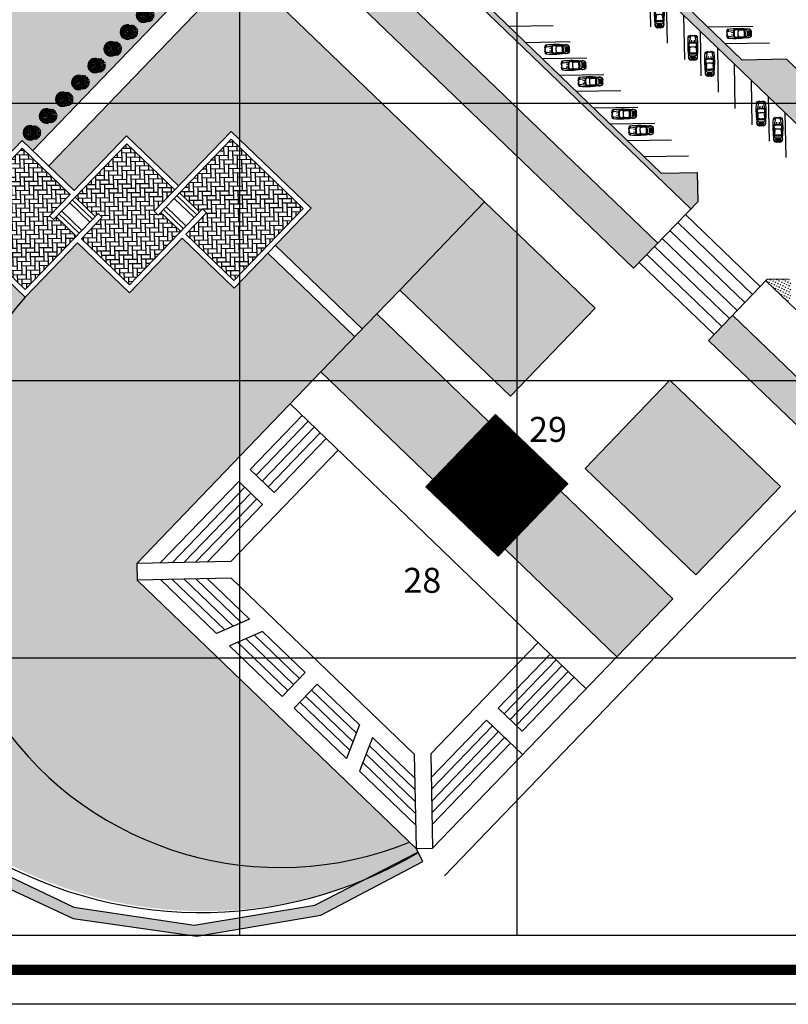
# Model space of a CAD drawing. Extents: x 1337 to 2362, y 1309 to 2662.
# Drawn here: x 1960 to 2099, y 1588 to 1765 of the extents above; entities that cross this region are included whole.
import ezdxf

# ---------------------------------------------------------------- set-up
doc = ezdxf.new("R2010")
doc.units = 0
doc.header["$LTSCALE"] = 5
doc.header["$MEASUREMENT"] = 0
doc.layers.get('0').update_dxf_attribs({"linetype": 'CONTINUOUS'})
for name, color, linetype in [('B', 7, 'CONTINUOUS'), ('CADR', 14, 'CONTINUOUS'), ('HATCH-BUIL', 110, 'CONTINUOUS'), ('HATCH-GREEN', 72, 'CONTINUOUS'), ('HATCH-KAF', 23, 'CONTINUOUS'), ('LG', 8, 'CONTINUOUS'), ('PROAD', 7, 'CONTINUOUS'), ('RED', 20, 'CONTINUOUS'), ('SIT', 3, 'CONTINUOUS'), ('SITE', 7, 'CONTINUOUS'), ('SITE2', 7, 'CONTINUOUS'), ('TEXT-C', 86, 'CONTINUOUS'), ('YELLOW', 7, 'CONTINUOUS')]:
    doc.layers.add(name, color=color, linetype=linetype)
doc.styles.add('SBSC', font='SASB____.pfb', dxfattribs={"height": 4.5})
pattern_1 = [(37.5, (0, 0), (-0.04409535, 1.34877664), [0, -1.064, 0, -1.19, 0, -1.1375]), (7.5, (0, 0), (1.2388437, 1.9755022), [0, -0.574, 0, -0.959, 0, -0.3675]), (327.5, (-0.861, 0), (2.1798993, 0.00396134), [0, -0.35, 0, -1.26, 0, -1.645]), (317.5, (-0.861, 0), (2.1042886, 0.6143729), [0, -0.175, 0, -0.826, 0, -0.945])]
pattern_2 = [(109.03079, (2231.5275, 2056.2858), (-0.44951474, 0.21894405), [0.09375, -0.6133568]), (64.03079, (2231.5275, 2056.2858), (-0.44951474, 0.21894405), [0.09375, -0.40625]), (154.03079, (2231.5275, 2056.2858), (-0.21894405, -0.44951474), [0.09375, -0.40625])]

# ---------------------------------------------------------------- blocks, each defined once
blk = doc.blocks.new('C19')
at = {"layer": 'SITE', "color": 16}
for p, q in [((-2.46, 0.29), (-2.52, 0.28)), ((-2.46, 0.36), (-1.14, 0.59)), ((-2.46, 0.36), (-2.46, 0.29)), ((-2.32, 0.47), (-2.12, 0.44)), ((-1.68, 0.19), (-1.25, 0.23)), ((-0.9, 0.65), (-0.5, 0.52)), ((-0.31, 0.54), (-0.88, 0.73)), ((-0.21, 0.53), (0.54, 0.57)), ((0.41, 0.72), (0.45, 0.84)), ((1.19, 0.76), (1.17, 0.74)), ((1.47, 0.28), (1.54, 0.27)), ((1.79, 0.27), (1.9, 0.27)), ((1.9, 0.27), (1.9, 0.33)), ((-2.46, -0.39), (-2.52, -0.38)), ((-2.46, -0.46), (-2.46, -0.39)), ((-2.46, -0.46), (-1.14, -0.69)), ((-2.32, -0.57), (-2.12, -0.54)), ((-1.68, -0.28), (-1.25, -0.33)), ((-0.5, -0.62), (-0.9, -0.75)), ((-0.31, -0.64), (-0.88, -0.83)), ((-0.22, -0.63), (-0.36, -0.84)), ((-0.21, -0.63), (0.54, -0.67)), ((0.41, -0.82), (0.45, -0.94)), ((0.81, -0.76), (0.81, -0.76)), ((1.19, -0.86), (1.17, -0.84)), ((1.47, -0.38), (1.54, -0.36)), ((1.9, -0.37), (1.79, -0.37)), ((1.9, -0.43), (1.9, -0.37))]:
    blk.add_line(p, q, dxfattribs=at)
for centre, radius, start, end in [((-1.48, 0.09), 1.06, 158.2805, 170.6307), ((-0.34, 1.19), 2.38, 202.9483, 211.3155), ((-2, 0.29), 0.498, 137.2048, 158.2805), ((-0.47, -0.05), 1.98, 170.6307, 180), ((-1.3, 0.09), 1.14, 169.829, 170.6307), ((-2.32, 0.6), 0.141, 104.6963, 136.119), ((-1.97, 0.74), 0.458, 185.6686, 210.6957), ((-1.3, 0.09), 1.14, 158.2805, 165.9351), ((-1.77, 0.63), 0.593, 173.4106, 180), ((-1.77, 0.63), 0.593, 180, 186.5894), ((-2.05, 0.66), 0.318, 164.4171, 173.4106), ((-2.05, 0.6), 0.318, 186.5894, 195.5829), ((-2.22, 0.71), 0.142, 146.0483, 164.4171), ((-2.22, 0.55), 0.142, 195.5829, 213.9517), ((-2.32, 0.78), 0.0164, 90, 146.0483), ((-2.32, 0.48), 0.0164, 213.9517, 270), ((-0.82, -13.61), 14.49, 80.4316, 95.9336), ((-2.32, 0.78), 0.0164, 33.9517, 90), ((-2.32, 0.48), 0.0164, 270, 326.0483), ((-2.43, 0.71), 0.142, 15.5829, 33.9517), ((-2.43, 0.55), 0.142, 326.0483, 344.4171), ((-2.6, 0.66), 0.318, 6.5894, 15.5829), ((-2.6, 0.6), 0.318, 344.4171, 353.4106), ((-2.87, 0.63), 0.593, 360, 6.5894), ((-2.87, 0.63), 0.593, 353.4106, 0), ((1.19, -0.05), 2.45, 164.9839, 195.0161), ((1.07, -0.05), 2.22, 164.1281, 195.8719), ((-0.94, 0.53), 0.209, 71.5651, 163.3903), ((-0.85, 0.98), 0.245, 204.9758, 274.194), ((-0.94, 0.53), 0.128, 71.5651, 168.7249), ((-0.47, -9.52), 10.26, 82.8544, 92.0407), ((-0.54, 0.4), 0.128, 352.0013, 71.5651), ((2.64, -0.05), 3.09, 172.0013, 187.9987), ((0.17, 0.39), 0.407, 0.322, 55.0765), ((-6.21, -0.07), 6.81, 0.2145, 3.9124), ((0.18, 0.35), 0.577, 3.9124, 37.7407), ((0.3, -0.94), 1.68, 72.1987, 78.1646), ((0.18, 0.35), 0.577, 3.9124, 37.7175), ((-6.03, -0.07), 6.81, 0.2145, 3.9124), ((-6.03, -0.07), 6.81, 0.2145, 3.9124), ((0.77, 0.28), 0.385, 3.5271, 83.5701), ((0.77, 0.28), 0.385, 3.5271, 83.5701), ((-2.98, 0.05), 4.14, 358.6887, 3.5271), ((-2.98, 0.05), 4.14, 358.6887, 3.5271), ((1.25, 0.7), 0.0856, 81.9353, 136.3779), ((-0.89, -14.4), 15.34, 80.6491, 81.9353), ((1.43, 0.27), 0.128, 87.238, 189.102), ((0.96, 0.19), 0.347, 3.9124, 9.102), ((0.96, 0.19), 0.347, 3.9124, 9.102), ((-2.78, -0.06), 4.09, 0.2145, 3.9124), ((1.46, 0.24), 0.0428, 76.8745, 187.148), ((-0.78, -0.04), 2.22, 359.8259, 7.148), ((-3.47, -36.8), 37.52, 81.7741, 82.4927), ((1.53, 0.22), 0.0428, 10.0735, 76.8745), ((-0.08, -0.06), 1.67, 0.419, 10.0735), ((1.44, 0.35), 0.353, 11.2987, 64.8847), ((1.44, 0.35), 0.418, 10.803, 66.1546), ((-2.46, 0.05), 4.26, 358.726, 5.0869), ((-2.46, 0.05), 4.32, 3.8579, 5.1313), ((-2.46, 0.05), 4.32, 358.745, 3.0023), ((-0.34, -1.29), 2.38, 148.6845, 157.0517), ((-1.48, -0.19), 1.06, 189.3693, 201.7195), ((-2, -0.39), 0.498, 201.7195, 222.7952), ((-0.47, -0.05), 1.98, 180, 189.3693), ((-1.3, -0.19), 1.14, 189.3693, 190.171), ((-1.97, -0.84), 0.458, 149.3043, 174.3314), ((-2.32, -0.7), 0.141, 223.881, 255.3037), ((-1.3, -0.19), 1.14, 194.0649, 201.7195), ((-1.77, -0.73), 0.593, 173.4106, 180), ((-1.77, -0.73), 0.593, 180, 186.5894), ((-2.05, -0.7), 0.318, 164.4171, 173.4106), ((-2.05, -0.76), 0.318, 186.5894, 195.5829), ((-2.22, -0.65), 0.142, 146.0483, 164.4171), ((-2.22, -0.81), 0.142, 195.5829, 213.9517), ((-2.32, -0.58), 0.0164, 90, 146.0483), ((-2.32, -0.88), 0.0164, 213.9517, 270), ((-2.32, -0.58), 0.0164, 33.9517, 90), ((-0.82, 13.52), 14.49, 264.0664, 279.5684), ((-2.32, -0.88), 0.0164, 270, 326.0483), ((-2.43, -0.65), 0.142, 15.5829, 33.9517), ((-2.43, -0.81), 0.142, 326.0483, 344.4171), ((-2.6, -0.7), 0.318, 6.5894, 15.5829), ((-2.6, -0.76), 0.318, 344.4171, 353.4106), ((-2.87, -0.73), 0.593, 360, 6.5894), ((-2.87, -0.73), 0.593, 353.4106, 0), ((-0.94, -0.63), 0.209, 196.6097, 288.4349), ((-0.94, -0.63), 0.128, 191.2751, 288.4349), ((-0.85, -1.07), 0.245, 85.806, 155.0242), ((-0.47, 9.42), 10.26, 267.9593, 277.1456), ((-0.54, -0.5), 0.128, 288.4349, 7.9987), ((-0.23, -0.88), 0.257, 85.489, 108.4349), ((0.17, -0.49), 0.407, 304.9235, 359.678), ((-6.21, -0.02), 6.81, 356.0876, 359.7855), ((0.18, -0.45), 0.577, 322.2825, 356.0876), ((0.18, -0.45), 0.577, 322.2593, 356.0876), ((0.3, 0.84), 1.68, 281.8354, 287.8013), ((-6.03, -0.02), 6.81, 356.0876, 359.7855), ((-6.03, -0.02), 6.81, 356.0876, 359.7855), ((0.77, -0.37), 0.385, 276.4299, 356.4729), ((0.77, -0.37), 0.385, 276.4299, 356.4729), ((0.77, -0.37), 0.385, 276.4299, 276.6939), ((-2.98, -0.14), 4.14, 356.4729, 1.3113), ((-2.98, -0.14), 4.14, 356.4729, 1.3113), ((1.25, -0.8), 0.0856, 223.6221, 278.0647), ((-0.89, 14.3), 15.34, 278.0647, 279.3509), ((-2.78, -0.03), 4.09, 356.0876, 359.7855), ((0.96, -0.29), 0.347, 350.898, 356.0876), ((1.43, -0.36), 0.128, 170.898, 272.762), ((-0.78, -0.06), 2.22, 352.852, 0.1741), ((1.46, -0.34), 0.0428, 172.852, 283.1255), ((-3.47, 36.7), 37.52, 277.5073, 278.2259), ((1.53, -0.32), 0.0428, 283.1255, 349.9265), ((-0.08, -0.04), 1.67, 349.9265, 359.581), ((1.44, -0.45), 0.353, 295.1153, 348.7013), ((1.44, -0.45), 0.418, 293.8454, 349.197), ((-2.46, -0.14), 4.26, 354.9131, 1.274), ((-2.46, -0.14), 4.32, 354.8687, 356.1421), ((-2.46, -0.14), 4.32, 356.9977, 1.255)]:
    blk.add_arc(centre, radius, start, end, dxfattribs=at)
blk = doc.blocks.new('T1')
at = {"layer": 'SIT', "color": 86}
for p, q in [((-1.31, -0.03), (-1.77, 0.38)), ((-1.31, 0.1), (-1.76, 0.52)), ((-1.29, 0.22), (-1.75, 0.64)), ((-1.3, -0.17), (-1.75, 0.23)), ((-1.27, 0.34), (-1.73, 0.76)), ((-1.27, -0.34), (-1.71, 0.06)), ((-1.23, 0.44), (-1.7, 0.86)), ((-1.19, 0.54), (-1.66, 0.96)), ((-1.16, 0.65), (-1.61, 1.06)), ((-1.09, 0.72), (-1.56, 1.14)), ((-1.04, 0.8), (-1.51, 1.23)), ((-0.97, 0.88), (-1.44, 1.31)), ((-0.89, 0.94), (-1.37, 1.38)), ((-0.83, 1.02), (-1.3, 1.45)), ((-0.72, 1.06), (-1.22, 1.51)), ((-0.66, 1.13), (-1.13, 1.57)), ((-0.56, 1.18), (-1.04, 1.62)), ((-0.46, 1.23), (-0.94, 1.66)), ((-0.35, 1.26), (-0.83, 1.7)), ((-0.23, 1.29), (-0.72, 1.73)), ((-0.1, 1.31), (-0.59, 1.75)), ((0.04, 1.31), (-0.45, 1.75)), ((0.21, 1.29), (-0.29, 1.74)), ((0.42, 1.24), (-0.09, 1.7)), ((-1.19, -0.54), (-1.63, -0.15))]:
    blk.add_line(p, q, dxfattribs=at)
at = {"layer": 'SIT', "color": 82}
for q in [(-1.24, 0.2), (-1.2, -0.24), (-1.03, 0.7), (-1.02, -0.73), (-0.7, 1.03), (-0.69, -1.05), (-0.23, 1.22), (-0.18, -1.27), (0.22, 1.25), (0.73, 1.03), (1.04, 0.7), (1.24, 0.25), (1.07, -0.73), (0.27, -1.25), (0.75, -1.03), (1.25, -0.23)]:
    blk.add_line((0, 0), q, dxfattribs=at)
at = {"layer": 'SIT', "color": 86}
blk.add_arc((-0.46, 0.44), 1.31, 31.751, 239.8812, dxfattribs=at)
at = {"layer": 'SIT', "color": 82}
for centre, radius, start, end in [((-1.1, 0.18), 0.171, 214.2617, 125.294), ((-0.98, -0.23), 0.262, 213.2544, 155.543), ((-0.84, 0.54), 0.262, 168.2544, 110.543), ((-0.63, 0.92), 0.171, 169.2617, 80.294), ((-0.2, 0.99), 0.262, 123.2544, 65.543), ((0.21, 1.11), 0.171, 124.2617, 35.294), ((0.57, 0.85), 0.262, 78.2544, 20.543), ((0.57, 0.85), 0.262, 78.2544, 20.543), ((1.02, 0.21), 0.262, 33.2544, 335.543), ((0.95, 0.64), 0.171, 79.2617, 350.294), ((0.95, 0.64), 0.171, 79.2617, 350.294), ((-0.91, -0.66), 0.171, 259.2617, 170.294), ((-0.53, -0.87), 0.262, 258.2544, 200.543), ((-0.17, -1.13), 0.171, 304.2617, 215.294), ((0.24, -1.01), 0.262, 303.2544, 245.543), ((0.67, -0.94), 0.171, 349.2617, 260.294), ((0.88, -0.56), 0.262, 348.2544, 290.543), ((1.14, -0.2), 0.171, 34.2617, 305.294)]:
    blk.add_arc(centre, radius, start, end, dxfattribs=at)

msp = doc.modelspace()

# ---------------------------------------------------------------- hatches: boundary and pattern name
at = {"layer": 'HATCH-BUIL'}
h = msp.add_hatch(dxfattribs=at)
h.set_pattern_fill('ANSI38', color=23, scale=1.5, style=0)
h.set_pattern_definition([(1.10133, (2047.87218, 1669.61761), (-0.0036039, 0.18746536), []), (91.10133, (2047.87218, 1669.61761), (-0.1946731, 0.37132684), [0.46875, -0.28125])])
h.paths.add_polyline_path([(2068.02, 1650.23), (2078.08, 1660.68), (2057.93, 1680.07), (2047.87, 1669.62)])
h.paths.add_polyline_path([(2024.76, 1711.99), (2014.7, 1701.54), (2034.85, 1682.15), (2044.91, 1692.6)])
h = msp.add_hatch(dxfattribs=at)
h.set_pattern_fill('ANSI31', color=52, angle=315, style=0)
h.set_pattern_definition([(316.10133, (2047.87218, 1669.61761), (0.08667313, 0.0900709), [])])
h.paths.add_polyline_path([(2033.62, 1680.86), (2046.39, 1681.11), (2046.15, 1693.88)])
h.paths.add_polyline_path([(2046.64, 1668.33), (2059.17, 1681.35), (2046.39, 1681.11)])
h = msp.add_hatch(dxfattribs=at)
h.set_pattern_fill('ANSI31', color=41, angle=45, style=0)
h.set_pattern_definition([(46.10133, (2047.87218, 1669.61761), (-0.0900709, 0.08667313), [])])
h.paths.add_polyline_path([(2046.15, 1693.88), (2046.39, 1681.11), (2059.17, 1681.35)])
h.paths.add_polyline_path([(2033.62, 1680.86), (2046.64, 1668.33), (2046.39, 1681.11)])
at = {"layer": 'HATCH-GREEN'}
h = msp.add_hatch(dxfattribs=at)
h.set_pattern_fill('GRASS', color=256, scale=0.5, style=0)
h.set_pattern_definition(pattern_2)
h.paths.add_polyline_path([(2058.2, 1796.14), (2051.38, 1796.02), (2048.27, 1792.79), (2048.35, 1788.55), (2049.65, 1787.29), (2049.56, 1792.33), (2052.56, 1792.39), (2091.86, 1754.46), (2092.78, 1757.8), (2090.59, 1757.76), (2053.96, 1793.12), (2058.25, 1793.2)])
h = msp.add_hatch(dxfattribs=at)
h.set_pattern_fill('GRASS', color=256, scale=0.5, style=0)
h.set_pattern_definition(pattern_2)
h.paths.add_polyline_path([(1997.28, 1777.32), (1982.73, 1791.33), (1942.66, 1749.69), (1955.32, 1737.52), (1960.86, 1743.28), (1962.77, 1741.45)])
h = msp.add_hatch(dxfattribs=at)
h.set_pattern_fill('GRASS', color=256, scale=0.5, style=0)
h.paths.add_polyline_path([(2071.04, 1720.22), (2075.39, 1724.74), (2011.45, 1786.27), (2007.1, 1781.75)])
h = msp.add_hatch(dxfattribs=at)
h.set_pattern_fill('GRASS', color=256, scale=0.5, style=0)
h.set_pattern_definition(pattern_2)
h.paths.add_polyline_path([(2082.55, 1737.47), (2076, 1737.35), (2027.15, 1784.49), (2025.96, 1784.27), (2081.37, 1730.95), (2082.65, 1732.28)])
h = msp.add_hatch(dxfattribs=at)
h.set_pattern_fill('GRASS', color=256, scale=0.5, style=0)
h.paths.add_polyline_path([(2021.52, 1753.99), (2000.17, 1774.54), (1965.65, 1738.68), (1970.23, 1734.27), (1979.68, 1744.09), (1989.05, 1735.08), (1998.5, 1744.9), (2007.43, 1736.31)])
h.paths.add_polyline_path([(1997.47, 1767.42), (1996.03, 1768.81), (2000.19, 1773.13), (2001.63, 1771.74)], flags=16)
h = msp.add_hatch(dxfattribs=at)
h.set_pattern_fill('GRASS', color=256, scale=0.5, style=0)
h.set_pattern_definition(pattern_2)
h.paths.add_polyline_path([(2098.59, 1757.91), (2092.78, 1757.8), (2091.86, 1754.46), (2116.67, 1730.52), (2116.81, 1722.58), (2130.78, 1709.09), (2118.95, 1731.76), (2111.14, 1745.8)])
h = msp.add_hatch(dxfattribs=at)
h.set_pattern_fill('GRASS', color=256, scale=0.5, style=0)
h.paths.add_polyline_path([(2021.52, 1753.99), (2007.43, 1736.31), (2012.91, 1731.03), (2006.49, 1724.36), (2022.16, 1709.28), (2024.76, 1711.99), (2028.92, 1716.31), (2044.19, 1732.18)])
h = msp.add_hatch(dxfattribs=at)
h.set_pattern_fill('GRASS', color=256, scale=0.5, style=0)
h.set_pattern_definition(pattern_2)
h.paths.add_polyline_path([(2064.11, 1713.01), (2044.19, 1732.18), (2028.92, 1716.31), (2048.84, 1697.15)])
h = msp.add_hatch(dxfattribs=at)
h.set_pattern_fill('AR-SAND', color=153, scale=0.7, style=0)
h.set_pattern_definition(pattern_1)
h.paths.add_polyline_path([(2014.7, 1701.54), (2020.8, 1707.87), (2005.13, 1722.95), (1999.05, 1716.62), (1989.68, 1725.64), (1980.23, 1715.81), (1970.86, 1724.83), (1961.41, 1715.01, 0.336176), (1955.37, 1640.75), (1994.55, 1651.53), (1981.56, 1664.04), (1981.5, 1667.04)])
h = msp.add_hatch(dxfattribs=at)
h.set_pattern_fill('AR-SAND', color=163, scale=0.7, style=0)
h.set_pattern_definition(pattern_1)
h.paths.add_polyline_path([(1961.41, 1715.01), (1951.78, 1724.26), (1930.34, 1701.98), (1939.97, 1692.72), (1926.1, 1678.31), (1916.73, 1687.33), (1916.61, 1687.2, 0.554663), (2022.42, 1609.94), (2032.2, 1614.93), (2031.83, 1615.67), (2030.65, 1616.8, -0.795365)])
h = msp.add_hatch(dxfattribs=at)
h.set_pattern_fill('GRASS', color=256, scale=0.5, style=0)
h.set_pattern_definition(pattern_2)
h.paths.add_polyline_path([(2098.79, 1718.31), (2095.11, 1718.25), (2094.86, 1717.98), (2097.34, 1715.59)])
h = msp.add_hatch(dxfattribs=at)
h.set_pattern_fill('GRASS', color=256, scale=0.5, style=0)
h.set_pattern_definition(pattern_2)
h.paths.add_polyline_path([(2098.91, 1718.29), (2098.91, 1718.31), (2098.79, 1718.31), (2097.34, 1715.59), (2098.03, 1714.92)])
h = msp.add_hatch(dxfattribs=at)
h.set_pattern_fill('GRASS', color=256, scale=0.5, style=0)
h.set_pattern_definition(pattern_2)
h.paths.add_polyline_path([(2099.46, 1718.3), (2098.91, 1718.29), (2098.03, 1714.92), (2099.25, 1713.75)])
h = msp.add_hatch(dxfattribs=at)
h.set_pattern_fill('GRASS', color=256, scale=0.5, style=0)
h.paths.add_polyline_path([(2088.87, 1711.76), (2084.53, 1707.24), (2111.27, 1681.51), (2120.15, 1681.67)])
h = msp.add_hatch(dxfattribs=at)
h.set_pattern_fill('GRASS', color=256, scale=0.5, style=0)
h.set_pattern_definition(pattern_2)
h.paths.add_polyline_path([(2062.32, 1684.17), (2082.24, 1665), (2097.51, 1680.87), (2077.59, 1700.04)])
h = msp.add_hatch(dxfattribs=at)
h.set_pattern_fill('AR-SAND', color=153, scale=0.7, style=0)
h.set_pattern_definition(pattern_1)
h.paths.add_polyline_path([(1994.55, 1651.53), (1955.37, 1640.75, 0.362313), (2030.65, 1616.8)])
h = msp.add_hatch(dxfattribs=at)
h.set_pattern_fill('GRASS', color=256, scale=0.5, style=0)
h.paths.add_polyline_path([(1926.09, 1635.5), (1924.82, 1633.94), (1949.66, 1612.54), (1960.91, 1607.31), (1961.55, 1609.19), (1950.22, 1614.56)])
h = msp.add_hatch(dxfattribs=at)
h.set_pattern_fill('GRASS', color=256, scale=0.5, style=0)
h.paths.add_polyline_path([(2014.7, 1603.63), (2033.06, 1613.32), (2032.23, 1614.91, -0.036075), (2022.35, 1609.96), (2013.59, 1605.44), (1991.85, 1601.84), (1970.16, 1605.11), (1961.55, 1609.19), (1960.91, 1607.31), (1970.08, 1603.03), (1992.35, 1599.86)])
at = {"layer": 'HATCH-KAF'}
h = msp.add_hatch(dxfattribs=at)
h.set_pattern_fill('AR-HBONE,_O', color=256, scale=0.2)
h.set_pattern_definition([(271.1013, (1993.3733, 1730.919), (0.815229, -0.784476), [2.4, -0.8]), (1.1013, (1993.3887, 1730.1192), (0.815229, -0.784476), [2.4, -0.8])])
h.paths.add_polyline_path([(1994.09, 1730.23), (1990.37, 1726.36), (1999.02, 1718.04), (2011.5, 1731.01), (1998.53, 1743.49), (1989.24, 1733.83), (1992.84, 1730.37), (1993.37, 1730.92)])
h.paths.add_polyline_path([(1984.63, 1730.49), (1988.36, 1734.36), (1979.71, 1742.68), (1970.42, 1733.02), (1974.02, 1729.56), (1974.55, 1730.11), (1975.27, 1729.42), (1971.55, 1725.55), (1980.2, 1717.23), (1989.44, 1726.83), (1985.84, 1730.3), (1985.35, 1729.8)])
h.paths.add_polyline_path([(1965.81, 1729.68), (1969.54, 1733.55), (1960.89, 1741.87), (1956.04, 1736.83), (1953.26, 1733.94), (1948.41, 1728.9), (1961.38, 1716.42), (1970.62, 1726.03), (1967.02, 1729.49), (1966.54, 1728.99)])

# ---------------------------------------------------------------- linework, layer by layer
at = {"layer": 'B'}
for p, q in [((2024.76, 1711.99), (2028.92, 1716.31)), ((2024.76, 1711.99), (2014.7, 1701.54)), ((2044.91, 1692.6), (2024.76, 1711.99)), ((2034.85, 1682.15), (2014.7, 1701.54)), ((2046.15, 1693.88), (2033.62, 1680.86)), ((2059.17, 1681.35), (2046.15, 1693.88)), ((2033.62, 1680.86), (2046.64, 1668.33)), ((2046.64, 1668.33), (2059.17, 1681.35)), ((2057.93, 1680.07), (2078.08, 1660.68)), ((2047.87, 1669.62), (2068.02, 1650.23)), ((2068.02, 1650.23), (2078.08, 1660.68))]:
    msp.add_line(p, q, dxfattribs=at)
at = {"layer": 'CADR'}
for points in [[(1337.58, 1587.58), (1337.58, 2662.42), (2362.42, 2662.42), (2362.42, 1587.58)], [(1350, 1600), (1350, 2650), (2350, 2650), (2350, 1600)]]:
    msp.add_lwpolyline(points, close=True, dxfattribs=at)
at = {"layer": 'CADR', "color": 7}
msp.add_lwpolyline([(1343.79, 1593.79, 1.86, 1.86, 0), (1343.79, 2656.21, 1.86, 1.86, 0), (2356.21, 2656.21, 1.86, 1.86, 0), (2356.21, 1593.79, 1.86, 1.86, 0)], format="xyseb", close=True, dxfattribs=at)
at = {"layer": 'LG'}
for p, q in [((2000, 2650), (2000, 1600)), ((2050, 2650), (2050, 1600)), ((1640, 1750), (2350, 1750)), ((1640, 1700), (2350, 1700)), ((1640, 1650), (2350, 1650))]:
    msp.add_line(p, q, dxfattribs=at)
at = {"layer": 'PROAD'}
for p, q in [((2007.1, 1781.75), (2071.04, 1720.22)), ((1997.28, 1777.32), (1962.77, 1741.45)), ((2000.17, 1774.54), (1965.65, 1738.68)), ((2000.17, 1774.54), (2064.11, 1713.01)), ((2028.92, 1716.31), (2044.19, 1732.18)), ((2071.04, 1720.22), (2082.65, 1732.28)), ((2084.53, 1707.24), (2095.11, 1718.25)), ((2028.92, 1716.31), (2048.84, 1697.15)), ((2048.84, 1697.15), (2064.11, 1713.01)), ((2084.53, 1707.24), (2111.27, 1681.51)), ((2062.32, 1684.17), (2077.59, 1700.04)), ((2077.59, 1700.04), (2097.51, 1680.87)), ((2062.48, 1644.46), (2009.15, 1695.77)), ((2062.32, 1684.17), (2082.24, 1665)), ((2082.24, 1665), (2097.51, 1680.87)), ((2036.95, 1610.72), (2101.11, 1677.4))]:
    msp.add_line(p, q, dxfattribs=at)
at = {"layer": 'PROAD', "flags": 128}
for points in [[(1892.16, 1680.54), (1902.41, 1660.82), (1916.57, 1643.75), (1950.22, 1614.56), (1970.16, 1605.11), (1991.85, 1601.84), (2013.59, 1605.44), (2032.16, 1615.02)], [(1890.66, 1678.98), (1901.17, 1659.08), (1915.62, 1641.86), (1949.66, 1612.54), (1970.08, 1603.03), (1992.35, 1599.86), (2014.7, 1603.63), (2033.06, 1613.32), (2031.83, 1615.67)]]:
    msp.add_lwpolyline(points, dxfattribs=at)
at = {"layer": 'RED'}
for p, q in [((2073.93, 1771.76), (2074.07, 1763.76)), ((2077.12, 1760.82), (2076.98, 1768.82)), ((2080.03, 1765.87), (2080.18, 1757.87)), ((2048.53, 1763.87), (2056.52, 1764.01)), ((2083.23, 1754.93), (2083.09, 1762.92)), ((2092.49, 1763.8), (2084.49, 1763.66)), ((2051.58, 1760.92), (2059.58, 1761.07)), ((2087.54, 1760.71), (2095.54, 1760.85)), ((2086.14, 1759.98), (2086.28, 1751.98)), ((2062.63, 1758.12), (2054.63, 1757.98)), ((2089.34, 1749.03), (2089.19, 1757.03)), ((2057.68, 1755.03), (2065.68, 1755.17)), ((2092.39, 1746.09), (2092.25, 1754.09)), ((2068.74, 1752.23), (2060.74, 1752.09)), ((2095.3, 1751.14), (2095.44, 1743.14)), ((2063.79, 1749.14), (2071.79, 1749.28)), ((2098.5, 1740.19), (2098.35, 1748.19)), ((2074.84, 1746.34), (2066.84, 1746.19)), ((2069.9, 1743.25), (2077.89, 1743.39)), ((2080.95, 1740.44), (2072.95, 1740.3)), ((1989.24, 1733.83), (1992.84, 1730.37)), ((1969.45, 1732.01), (1973.05, 1728.55)), ((1969.93, 1732.52), (1973.54, 1729.05)), ((1970.42, 1733.02), (1974.02, 1729.56)), ((1988.27, 1732.82), (1991.87, 1729.36)), ((1988.75, 1733.33), (1992.36, 1729.86)), ((1967.99, 1730.5), (1971.59, 1727.03)), ((1985.84, 1730.3), (1989.44, 1726.83)), ((1986.33, 1730.81), (1989.93, 1727.34)), ((1986.81, 1731.31), (1990.41, 1727.84)), ((1967.02, 1729.49), (1970.62, 1726.03)), ((1967.51, 1730), (1971.11, 1726.53)), ((2006.49, 1724.36), (2022.16, 1709.28)), ((2005.13, 1722.95), (2020.8, 1707.87))]:
    msp.add_line(p, q, dxfattribs=at)
for centre, radius, start, end in [((2007.37, 1673.9), 61.66, 138.1921, 292.1822), ((1993.03, 1680.82), 76.69, 175.2295, 300.7624)]:
    msp.add_arc(centre, radius, start, end, dxfattribs=at)
at = {"layer": 'SITE2'}
for p, q in [((2017.43, 1792.48), (2081.37, 1730.95)), ((2116.67, 1730.52), (2052.56, 1792.39)), ((2090.59, 1757.76), (2053.96, 1793.12)), ((2011.45, 1786.27), (2075.39, 1724.74)), ((2098.59, 1757.91), (2090.59, 1757.76)), ((2098.59, 1757.91), (2111.14, 1745.8)), ((1998.5, 1744.9), (1984.63, 1730.49)), ((2012.91, 1731.03), (1998.5, 1744.9)), ((1955.32, 1737.52), (1960.86, 1743.28)), ((1960.86, 1743.28), (1970.23, 1734.27)), ((1966.54, 1728.99), (1979.71, 1742.68)), ((1970.23, 1734.27), (1979.68, 1744.09)), ((1979.68, 1744.09), (1989.05, 1735.08)), ((1979.71, 1742.68), (1988.36, 1734.36)), ((1985.35, 1729.8), (1998.53, 1743.49)), ((1998.53, 1743.49), (2011.5, 1731.01)), ((1956.04, 1736.83), (1960.89, 1741.87)), ((1960.89, 1741.87), (1969.54, 1733.55)), ((1969.54, 1733.55), (1965.81, 1729.68)), ((1993.37, 1730.92), (1980.2, 1717.23)), ((1984.63, 1730.49), (1985.35, 1729.8)), ((1990.37, 1726.36), (1994.09, 1730.23)), ((1994.09, 1730.23), (1993.37, 1730.92)), ((2011.5, 1731.01), (1999.02, 1718.04)), ((1999.05, 1716.62), (2012.91, 1731.03)), ((1947, 1728.87), (1961.41, 1715.01)), ((1961.38, 1716.42), (1948.41, 1728.9)), ((1974.55, 1730.11), (1961.38, 1716.42)), ((1965.81, 1729.68), (1966.54, 1728.99)), ((1971.55, 1725.55), (1975.27, 1729.42)), ((1975.27, 1729.42), (1974.55, 1730.11)), ((2078.98, 1728.47), (2092.46, 1715.49)), ((2080.37, 1729.91), (2093.85, 1716.93)), ((2077.59, 1727.03), (2091.08, 1714.05)), ((1961.41, 1715.01), (1970.86, 1724.83)), ((1970.86, 1724.83), (1980.23, 1715.81)), ((1980.2, 1717.23), (1971.55, 1725.55)), ((1980.23, 1715.81), (1989.68, 1725.64)), ((1989.68, 1725.64), (1999.05, 1716.62)), ((1999.02, 1718.04), (1990.37, 1726.36)), ((2076.21, 1725.59), (2089.69, 1712.61)), ((2074.82, 1724.14), (2088.3, 1711.17)), ((2072.05, 1721.26), (2085.53, 1708.29)), ((2073.43, 1722.7), (2086.92, 1709.73)), ((2094.86, 1717.98), (2132.36, 1681.89)), ((2088.87, 1711.76), (2120.15, 1681.67)), ((2014.7, 1701.54), (1981.5, 1667.04)), ((2011.32, 1693.69), (2001.96, 1683.96)), ((2046.64, 1668.33), (2046.15, 1693.88)), ((2012.4, 1692.65), (2003.04, 1682.92)), ((2013.48, 1691.61), (2004.12, 1681.88)), ((2014.56, 1690.57), (2005.2, 1680.84)), ((2015.64, 1689.53), (2006.28, 1679.8)), ((2017.8, 1687.45), (1998.47, 1667.36)), ((2006.28, 1679.8), (2001.96, 1683.96)), ((1999.88, 1681.8), (1985.75, 1667.12)), ((2000.96, 1680.76), (1987.87, 1667.16)), ((2004.2, 1677.64), (1999.88, 1681.8)), ((2033.62, 1680.86), (2059.17, 1681.35)), ((2002.04, 1679.72), (1989.99, 1667.2)), ((2003.12, 1678.68), (1992.11, 1667.24)), ((2004.2, 1677.64), (1994.23, 1667.28)), ((1998.47, 1667.36), (1981.5, 1667.04)), ((1981.5, 1667.04), (1981.56, 1664.04)), ((1998.53, 1664.36), (1981.56, 1664.04)), ((1981.56, 1664.04), (2031.83, 1615.67)), ((1985.8, 1664.12), (1995.89, 1654.41)), ((1987.92, 1664.16), (1997.38, 1655.06)), ((1990.04, 1664.2), (1998.87, 1655.7)), ((1992.17, 1664.24), (2000.36, 1656.35)), ((1994.29, 1664.28), (2001.85, 1657)), ((1998.53, 1664.36), (2031.5, 1632.64)), ((2001.85, 1657), (1995.89, 1654.41)), ((2004.2, 1654.75), (1998.24, 1652.16)), ((2002.71, 1654.1), (2010.81, 1646.3)), ((2004.2, 1654.75), (2011.85, 1647.38)), ((1998.24, 1652.16), (2007.69, 1643.06)), ((1999.73, 1652.8), (2008.73, 1644.14)), ((2001.22, 1653.45), (2009.77, 1645.22)), ((2034.5, 1632.69), (2053.83, 1652.78)), ((2046.63, 1640.97), (2055.99, 1650.7)), ((2034.83, 1615.73), (2068.02, 1650.23)), ((2047.71, 1639.93), (2057.07, 1649.66)), ((2048.79, 1638.89), (2058.15, 1648.62)), ((2011.85, 1647.38), (2007.69, 1643.06)), ((2049.87, 1637.85), (2059.23, 1647.58)), ((2014.01, 1645.3), (2009.85, 1640.97)), ((2014.01, 1645.3), (2021.67, 1637.93)), ((2050.95, 1636.81), (2060.31, 1646.54)), ((2012.97, 1644.22), (2021.08, 1636.42)), ((2010.89, 1642.06), (2019.9, 1633.39)), ((2011.93, 1643.14), (2020.49, 1634.9)), ((2009.85, 1640.97), (2019.31, 1631.87)), ((2046.63, 1640.97), (2050.95, 1636.81)), ((2021.67, 1637.93), (2019.31, 1631.87)), ((2034.58, 1628.45), (2044.55, 1638.81)), ((2044.55, 1638.81), (2048.87, 1634.65)), ((2044.55, 1638.81), (2051.04, 1632.57)), ((2034.62, 1626.33), (2045.63, 1637.77)), ((2034.66, 1624.21), (2046.71, 1636.73)), ((2024.01, 1635.68), (2021.65, 1629.62)), ((2024.01, 1635.68), (2031.58, 1628.39)), ((2034.7, 1622.09), (2047.79, 1635.69)), ((2034.74, 1619.97), (2048.87, 1634.65)), ((2022.83, 1632.65), (2031.66, 1624.15)), ((2023.42, 1634.16), (2031.62, 1626.27)), ((2031.5, 1632.64), (2031.83, 1615.67)), ((2034.5, 1632.69), (2034.83, 1615.73)), ((2022.24, 1631.14), (2031.7, 1622.03)), ((2021.65, 1629.62), (2031.74, 1619.91)), ((2031.83, 1615.67), (2034.83, 1615.73))]:
    msp.add_line(p, q, dxfattribs=at)
at = {"layer": 'SITE2', "linetype": 'Continuous'}
for p, q in [((2076, 1737.35), (2082.55, 1737.47)), ((2082.65, 1732.28), (2082.55, 1737.47)), ((2095.11, 1718.25), (2098.91, 1718.31))]:
    msp.add_line(p, q, dxfattribs=at)
at = {"layer": 'YELLOW', "linetype": 'Continuous'}
msp.add_line((2076, 1737.35), (2027.16, 1784.48), dxfattribs=at)

# ---------------------------------------------------------------- block references
at = {"rotation": 270.9318972163702}
for p in [(2075.71, 1765.49), (2081.76, 1759.66), (2084.78, 1756.74), (2094.06, 1747.79), (2097.09, 1744.87)]:
    msp.add_blockref('C19', p, dxfattribs=at)
at = {"xscale": -1, "rotation": 181.1090494055532}
for p in [(2090.34, 1762.5), (2057.55, 1759.65), (2060.54, 1756.76), (2063.59, 1753.82), (2069.64, 1747.98), (2072.69, 1745.04)]:
    msp.add_blockref('C19', p, dxfattribs=at)
at = {"layer": 'TEXT-C', "rotation": 46.1013324454274}
for p in [(1983.37, 1765.85), (1980.46, 1762.82), (1977.54, 1759.79), (1974.63, 1756.77), (1971.72, 1753.74), (1968.81, 1750.71), (1965.89, 1747.69), (1962.98, 1744.66)]:
    msp.add_blockref('T1', p, dxfattribs=at)

# ---------------------------------------------------------------- texts
at = {"layer": 'TEXT-C', "style": 'SBSC'}
for s, p in [('29', (2052.21, 1688.94)), ('28', (2029.56, 1661.74))]:
    msp.add_text(s, height=4.5, dxfattribs=at).set_placement(p)

doc.saveas('drawing.dxf')
